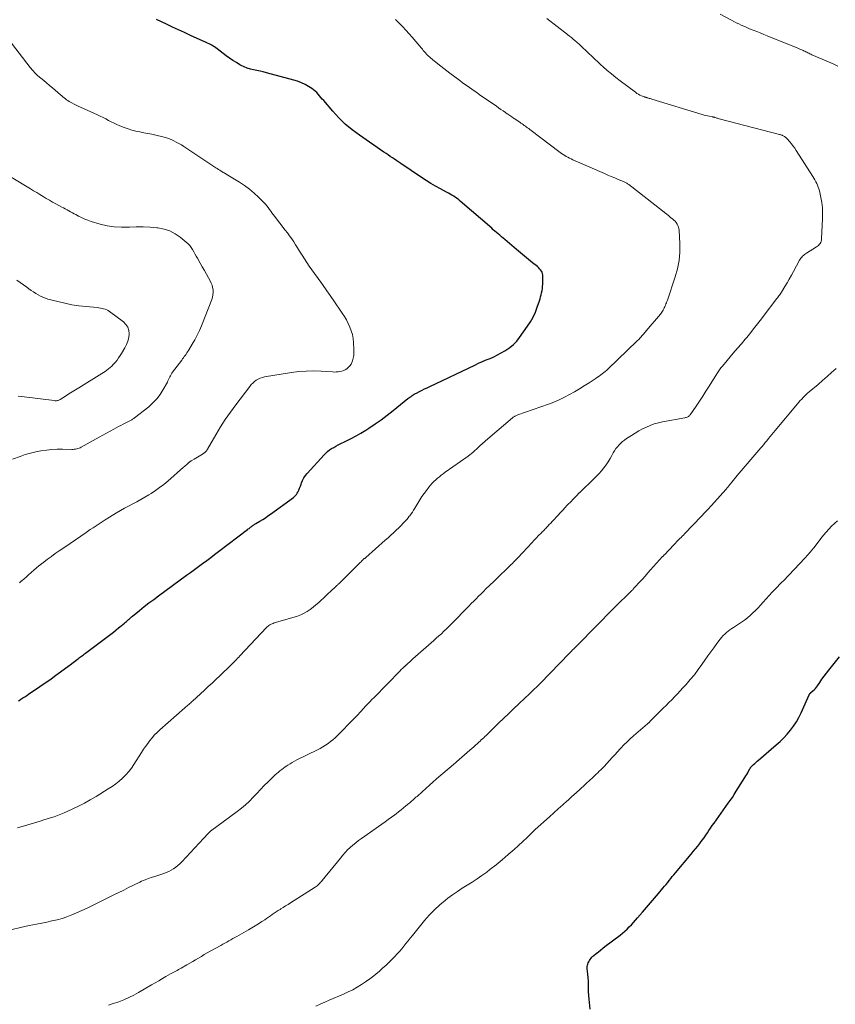
# Model space of a CAD drawing. Units: feet. Extents: x 1960000 to 1965046, y 525000 to 530000.
# Drawn here: x 1961758 to 1961972, y 526839 to 527097 of the extents above; entities that cross this region are included whole.
import ezdxf

# ---------------------------------------------------------------- set-up
doc = ezdxf.new("R2010")
doc.units = ezdxf.units.FT
doc.header["$LTSCALE"] = 100
doc.header["$MEASUREMENT"] = 0
doc.layers.add('CONTOUR INDEX', color=32, linetype='Continuous', lineweight=25)
doc.layers.add('CONTOUR INTERMEDIATE', color=40, linetype='Continuous', lineweight=15)

msp = doc.modelspace()

# ---------------------------------------------------------------- linework, layer by layer
at = {"layer": 'CONTOUR INDEX', "flags": 128}
for points, elevation in [([(1961757.96, 526918.86), (1961758.39, 526919.14), (1961758.56, 526919.24), (1961759.07, 526919.58), (1961759.58, 526919.92), (1961760.08, 526920.26), (1961760.58, 526920.61), (1961766.43, 526924.64), (1961767.7, 526925.53), (1961768.96, 526926.43), (1961770.21, 526927.35), (1961771.45, 526928.28), (1961773.41, 526929.76), (1961773.67, 526929.95), (1961773.92, 526930.15), (1961774.18, 526930.34), (1961774.43, 526930.54), (1961774.68, 526930.73), (1961774.94, 526930.92), (1961775.19, 526931.12), (1961775.45, 526931.31), (1961779.32, 526934.2), (1961780.02, 526934.72), (1961780.71, 526935.25), (1961781.41, 526935.78), (1961782.1, 526936.31), (1961782.79, 526936.85), (1961783.47, 526937.4), (1961784.15, 526937.95), (1961784.82, 526938.51), (1961785.64, 526939.19), (1961785.91, 526939.42), (1961786.18, 526939.65), (1961786.44, 526939.88), (1961786.71, 526940.11), (1961786.97, 526940.34), (1961787.24, 526940.57), (1961787.5, 526940.8), (1961787.78, 526941.02), (1961789.65, 526942.54), (1961790.86, 526943.52), (1961792.08, 526944.48), (1961793.32, 526945.42), (1961794.58, 526946.35), (1961801.94, 526951.72), (1961803, 526952.49), (1961804.05, 526953.26), (1961805.1, 526954.04), (1961806.15, 526954.81), (1961807.2, 526955.59), (1961808.25, 526956.37), (1961809.29, 526957.16), (1961810.33, 526957.95), (1961817.91, 526963.72), (1961818.1, 526963.86), (1961818.29, 526964.01), (1961818.47, 526964.15), (1961818.66, 526964.29), (1961818.69, 526964.32), (1961818.87, 526964.45), (1961819.04, 526964.58), (1961819.21, 526964.7), (1961819.39, 526964.83), (1961819.57, 526964.95), (1961819.74, 526965.07), (1961819.93, 526965.18), (1961820.11, 526965.29), (1961821.16, 526965.93), (1961821.87, 526966.37), (1961822.57, 526966.82), (1961823.26, 526967.29), (1961823.93, 526967.77), (1961829.91, 526972.1), (1961830.21, 526972.35), (1961830.49, 526972.62), (1961830.72, 526972.93), (1961830.93, 526973.26), (1961831.07, 526973.53), (1961831.32, 526974.03), (1961831.55, 526974.53), (1961831.75, 526975.04), (1961831.94, 526975.56), (1961832.05, 526975.92), (1961832.32, 526976.6), (1961832.65, 526977.25), (1961833.06, 526977.85), (1961833.51, 526978.43), (1961837.93, 526983.26), (1961838.38, 526983.72), (1961838.86, 526984.15), (1961839.37, 526984.55), (1961839.91, 526984.91), (1961840.47, 526985.24), (1961841.03, 526985.57), (1961841.61, 526985.87), (1961842.19, 526986.16), (1961843.68, 526986.89), (1961845.01, 526987.55), (1961846.31, 526988.25), (1961847.59, 526988.99), (1961848.86, 526989.76), (1961849.68, 526990.28), (1961851.32, 526991.36), (1961852.93, 526992.47), (1961854.5, 526993.65), (1961856.05, 526994.86), (1961859.91, 526998), (1961860.18, 526998.2), (1961860.45, 526998.41), (1961860.72, 526998.6), (1961860.99, 526998.79), (1961861.28, 526998.97), (1961861.56, 526999.15), (1961861.86, 526999.31), (1961862.15, 526999.47), (1961862.92, 526999.85), (1961863.61, 527000.2), (1961864.29, 527000.54), (1961864.98, 527000.87), (1961865.67, 527001.21), (1961877.41, 527006.81), (1961878.4, 527007.27), (1961879.4, 527007.72), (1961880.4, 527008.14), (1961881.41, 527008.56), (1961882.41, 527008.99), (1961883.4, 527009.45), (1961884.36, 527009.96), (1961885.3, 527010.51), (1961885.58, 527010.68), (1961886.59, 527011.39), (1961887.54, 527012.18), (1961888.39, 527013.07), (1961889.17, 527014.04), (1961891.23, 527016.95), (1961892, 527018.14), (1961892.69, 527019.36), (1961893.28, 527020.65), (1961893.78, 527021.97), (1961894.33, 527023.61), (1961894.5, 527024.14), (1961894.66, 527024.67), (1961894.8, 527025.21), (1961894.93, 527025.75), (1961895.04, 527026.3), (1961895.13, 527026.85), (1961895.18, 527027.4), (1961895.22, 527027.95), (1961895.27, 527030), (1961895.25, 527030.38), (1961895.17, 527030.75), (1961895.04, 527031.1), (1961894.86, 527031.44), (1961894.63, 527031.75), (1961894.38, 527032.05), (1961894.1, 527032.32), (1961893.81, 527032.58), (1961892.53, 527033.61), (1961892, 527034.04), (1961891.47, 527034.47), (1961890.95, 527034.91), (1961890.43, 527035.34), (1961889.91, 527035.78), (1961889.39, 527036.22), (1961888.87, 527036.66), (1961888.35, 527037.1), (1961885.28, 527039.69), (1961884.85, 527040.05), (1961884.42, 527040.42), (1961883.99, 527040.79), (1961883.56, 527041.15), (1961883.13, 527041.52), (1961882.7, 527041.89), (1961882.27, 527042.26), (1961881.84, 527042.63), (1961873.63, 527049.72), (1961873.21, 527050.06), (1961872.78, 527050.4), (1961872.34, 527050.71), (1961871.89, 527051.02), (1961871.44, 527051.31), (1961870.97, 527051.59), (1961870.5, 527051.86), (1961870.02, 527052.12), (1961868.43, 527052.97), (1961867.16, 527053.67), (1961865.91, 527054.4), (1961864.68, 527055.16), (1961863.46, 527055.95), (1961858.07, 527059.58), (1961857.52, 527059.96), (1961856.96, 527060.33), (1961856.41, 527060.71), (1961855.85, 527061.08), (1961855.3, 527061.46), (1961854.75, 527061.84), (1961854.2, 527062.22), (1961853.64, 527062.6), (1961847.22, 527067), (1961845.32, 527068.41), (1961843.51, 527069.92), (1961841.82, 527071.56), (1961840.21, 527073.3), (1961837.85, 527076.07), (1961837.49, 527076.49), (1961837.13, 527076.92), (1961836.77, 527077.35), (1961836.41, 527077.77), (1961836.04, 527078.18), (1961835.64, 527078.57), (1961835.21, 527078.91), (1961834.75, 527079.23), (1961833.88, 527079.77), (1961832.96, 527080.3), (1961832.01, 527080.77), (1961831.02, 527081.15), (1961830, 527081.47), (1961822.87, 527083.37), (1961822.03, 527083.59), (1961821.18, 527083.79), (1961820.34, 527083.97), (1961819.48, 527084.13), (1961818.65, 527084.32), (1961817.83, 527084.57), (1961817.03, 527084.9), (1961816.26, 527085.28), (1961815.9, 527085.48), (1961814.98, 527086.03), (1961814.07, 527086.6), (1961813.19, 527087.2), (1961812.32, 527087.84), (1961809.95, 527089.65), (1961809.61, 527089.9), (1961809.27, 527090.14), (1961808.91, 527090.36), (1961808.55, 527090.57), (1961808.18, 527090.77), (1961807.81, 527090.96), (1961807.43, 527091.14), (1961807.05, 527091.32), (1961802.95, 527093.17), (1961801.37, 527093.89), (1961799.79, 527094.62), (1961798.22, 527095.35), (1961796.65, 527096.09), (1961794.04, 527097.33)], 1020), ([(1961907.61, 526838.05), (1961907.43, 526839.78), (1961907.34, 526840.71), (1961907.28, 526841.64), (1961907.24, 526842.57), (1961907.22, 526843.51), (1961907.2, 526844.44), (1961907.16, 526845.37), (1961907.1, 526846.3), (1961907.01, 526847.23), (1961906.86, 526848.61), (1961906.85, 526848.94), (1961906.86, 526849.26), (1961906.92, 526849.58), (1961907.01, 526849.89), (1961907.14, 526850.2), (1961907.28, 526850.49), (1961907.44, 526850.78), (1961907.62, 526851.06), (1961907.66, 526851.1), (1961907.88, 526851.38), (1961908.11, 526851.66), (1961908.36, 526851.91), (1961908.63, 526852.14), (1961909.21, 526852.62), (1961909.78, 526853.09), (1961910.36, 526853.55), (1961910.94, 526854), (1961911.52, 526854.45), (1961915.51, 526857.48), (1961916.13, 526857.98), (1961916.74, 526858.49), (1961917.32, 526859.04), (1961917.89, 526859.6), (1961918.43, 526860.19), (1961918.98, 526860.78), (1961919.51, 526861.37), (1961920.04, 526861.97), (1961921.38, 526863.51), (1961922.41, 526864.71), (1961923.45, 526865.91), (1961924.48, 526867.12), (1961925.5, 526868.33), (1961926.71, 526869.76), (1961927.12, 526870.26), (1961927.53, 526870.76), (1961927.94, 526871.27), (1961928.34, 526871.77), (1961928.74, 526872.28), (1961929.14, 526872.79), (1961929.55, 526873.29), (1961929.97, 526873.78), (1961934.06, 526878.63), (1961934.65, 526879.33), (1961935.23, 526880.05), (1961935.8, 526880.77), (1961936.36, 526881.49), (1961936.54, 526881.73), (1961937.01, 526882.35), (1961937.46, 526882.97), (1961937.9, 526883.6), (1961938.33, 526884.24), (1961938.75, 526884.88), (1961939.19, 526885.52), (1961939.63, 526886.15), (1961940.07, 526886.78), (1961943.79, 526891.99), (1961944.33, 526892.76), (1961944.87, 526893.54), (1961945.38, 526894.33), (1961945.89, 526895.13), (1961948.18, 526898.77), (1961948.43, 526899.17), (1961948.67, 526899.57), (1961948.9, 526899.98), (1961949.12, 526900.39), (1961949.47, 526901.05), (1961949.52, 526901.14), (1961949.57, 526901.22), (1961949.62, 526901.3), (1961949.67, 526901.38), (1961949.73, 526901.46), (1961949.79, 526901.53), (1961949.86, 526901.6), (1961949.92, 526901.67), (1961950.43, 526902.15), (1961950.75, 526902.45), (1961951.08, 526902.75), (1961951.41, 526903.04), (1961951.75, 526903.33), (1961956.39, 526907.28), (1961957.39, 526908.18), (1961958.35, 526909.11), (1961959.26, 526910.1), (1961960.13, 526911.12), (1961960.93, 526912.2), (1961961.67, 526913.31), (1961962.32, 526914.48), (1961962.91, 526915.68), (1961964.99, 526920.38), (1961965.03, 526920.47), (1961965.08, 526920.56), (1961965.13, 526920.65), (1961965.19, 526920.73), (1961965.25, 526920.81), (1961965.32, 526920.88), (1961965.39, 526920.95), (1961965.46, 526921.02), (1961965.98, 526921.46), (1961966.3, 526921.76), (1961966.61, 526922.07), (1961966.89, 526922.41), (1961967.15, 526922.77), (1961967.77, 526923.68), (1961968.34, 526924.5), (1961968.93, 526925.31), (1961969.53, 526926.1), (1961970.14, 526926.88), (1961972.97, 526930.4)], 1040)]:
    msp.add_lwpolyline(points, dxfattribs=dict(at, elevation=elevation))
at = {"layer": 'CONTOUR INTERMEDIATE', "flags": 128}
for points, elevation in [([(1961972.46, 527085.12), (1961971.25, 527085.68), (1961970.03, 527086.22), (1961965.73, 527088.09), (1961965.45, 527088.22), (1961965.18, 527088.34), (1961964.91, 527088.47), (1961964.64, 527088.6), (1961964.36, 527088.73), (1961964.09, 527088.86), (1961963.82, 527088.99), (1961963.55, 527089.12), (1961963.42, 527089.19), (1961963.08, 527089.35), (1961962.74, 527089.51), (1961962.39, 527089.66), (1961962.04, 527089.8), (1961954.02, 527093.06), (1961953.1, 527093.44), (1961952.18, 527093.81), (1961951.26, 527094.17), (1961950.34, 527094.54), (1961949.83, 527094.74), (1961949.17, 527095.01), (1961948.5, 527095.28), (1961947.85, 527095.57), (1961947.19, 527095.86), (1961946.54, 527096.16), (1961945.89, 527096.48), (1961945.25, 527096.8), (1961944.62, 527097.14), (1961941.71, 527098.71)], 1032), ([(1961756.22, 526858.95), (1961758.43, 526859.48), (1961760.67, 526859.95), (1961762.67, 526860.32), (1961764.01, 526860.58), (1961765.35, 526860.85), (1961766.68, 526861.16), (1961768.01, 526861.47), (1961769.32, 526861.84), (1961770.62, 526862.25), (1961771.89, 526862.73), (1961773.14, 526863.26), (1961775.93, 526864.53), (1961776.29, 526864.69), (1961776.63, 526864.86), (1961776.98, 526865.03), (1961777.33, 526865.21), (1961777.67, 526865.39), (1961778.01, 526865.57), (1961778.36, 526865.75), (1961778.71, 526865.92), (1961782.92, 526868), (1961784.2, 526868.63), (1961785.48, 526869.26), (1961786.76, 526869.9), (1961788.04, 526870.53), (1961789.73, 526871.37), (1961790.16, 526871.58), (1961790.61, 526871.77), (1961791.06, 526871.96), (1961791.51, 526872.13), (1961791.97, 526872.29), (1961792.43, 526872.45), (1961792.9, 526872.6), (1961793.36, 526872.75), (1961795.95, 526873.59), (1961796.62, 526873.84), (1961797.28, 526874.12), (1961797.91, 526874.46), (1961798.52, 526874.83), (1961799.11, 526875.24), (1961799.67, 526875.69), (1961800.2, 526876.17), (1961800.71, 526876.68), (1961806.38, 526882.8), (1961806.61, 526883.05), (1961806.85, 526883.31), (1961807.08, 526883.56), (1961807.32, 526883.82), (1961807.67, 526884.2), (1961807.73, 526884.26), (1961807.79, 526884.32), (1961807.86, 526884.38), (1961807.93, 526884.44), (1961808, 526884.49), (1961808.07, 526884.54), (1961808.14, 526884.6), (1961808.21, 526884.65), (1961815.18, 526889.81), (1961816.29, 526890.68), (1961817.36, 526891.59), (1961818.38, 526892.56), (1961819.37, 526893.56), (1961820.34, 526894.59), (1961821.31, 526895.61), (1961822.3, 526896.62), (1961823.29, 526897.62), (1961824.72, 526899.05), (1961825.12, 526899.44), (1961825.54, 526899.81), (1961825.97, 526900.18), (1961826.4, 526900.53), (1961826.85, 526900.86), (1961827.3, 526901.19), (1961827.76, 526901.51), (1961828.23, 526901.82), (1961828.45, 526901.97), (1961829.03, 526902.34), (1961829.63, 526902.69), (1961830.23, 526903.02), (1961830.85, 526903.34), (1961836.23, 526906.01), (1961836.95, 526906.38), (1961837.65, 526906.78), (1961838.33, 526907.21), (1961838.99, 526907.66), (1961839.64, 526908.14), (1961840.26, 526908.64), (1961840.86, 526909.18), (1961841.44, 526909.74), (1961843, 526911.32), (1961844.17, 526912.52), (1961845.33, 526913.72), (1961846.49, 526914.93), (1961847.64, 526916.15), (1961848.84, 526917.43), (1961849.38, 526918.01), (1961849.93, 526918.59), (1961850.48, 526919.16), (1961851.03, 526919.73), (1961857.85, 526926.72), (1961858.05, 526926.92), (1961858.25, 526927.12), (1961858.46, 526927.32), (1961858.67, 526927.51), (1961858.95, 526927.76), (1961859.02, 526927.83), (1961859.09, 526927.89), (1961859.17, 526927.96), (1961859.24, 526928.02), (1961859.31, 526928.09), (1961859.39, 526928.15), (1961859.46, 526928.22), (1961859.53, 526928.28), (1961860, 526928.71), (1961860.31, 526928.99), (1961860.61, 526929.26), (1961860.92, 526929.54), (1961861.23, 526929.82), (1961866.66, 526934.61), (1961867.34, 526935.22), (1961868.01, 526935.82), (1961868.67, 526936.43), (1961869.33, 526937.05), (1961869.98, 526937.67), (1961870.63, 526938.3), (1961871.27, 526938.94), (1961871.9, 526939.58), (1961875.22, 526943), (1961875.85, 526943.65), (1961876.49, 526944.3), (1961877.13, 526944.94), (1961877.77, 526945.59), (1961878.41, 526946.23), (1961879.05, 526946.87), (1961879.7, 526947.5), (1961880.35, 526948.14), (1961881.4, 526949.14), (1961882.38, 526950.08), (1961883.36, 526951.03), (1961884.33, 526951.98), (1961885.31, 526952.93), (1961886.68, 526954.25), (1961886.97, 526954.54), (1961887.26, 526954.83), (1961887.54, 526955.12), (1961887.83, 526955.41), (1961888.11, 526955.7), (1961888.39, 526956), (1961888.67, 526956.3), (1961888.95, 526956.6), (1961889.62, 526957.32), (1961890.23, 526957.98), (1961890.84, 526958.63), (1961891.46, 526959.29), (1961892.08, 526959.94), (1961894.4, 526962.37), (1961894.62, 526962.61), (1961894.85, 526962.84), (1961895.08, 526963.08), (1961895.31, 526963.31), (1961895.55, 526963.55), (1961895.78, 526963.78), (1961896.01, 526964.02), (1961896.23, 526964.25), (1961896.56, 526964.59), (1961896.94, 526964.99), (1961897.33, 526965.4), (1961897.71, 526965.81), (1961898.09, 526966.22), (1961898.9, 526967.09), (1961899.15, 526967.36), (1961899.39, 526967.63), (1961899.64, 526967.89), (1961899.89, 526968.16), (1961900.13, 526968.42), (1961900.38, 526968.69), (1961900.63, 526968.95), (1961900.87, 526969.22), (1961901.82, 526970.24), (1961902.55, 526971.01), (1961903.28, 526971.78), (1961904.02, 526972.54), (1961904.76, 526973.29), (1961904.81, 526973.34), (1961905.59, 526974.11), (1961906.38, 526974.88), (1961907.17, 526975.63), (1961907.97, 526976.38), (1961908.62, 526976.99), (1961909.31, 526977.67), (1961909.98, 526978.38), (1961910.61, 526979.11), (1961911.22, 526979.87), (1961911.79, 526980.66), (1961912.33, 526981.46), (1961912.84, 526982.29), (1961913.32, 526983.13), (1961913.7, 526983.82), (1961914.02, 526984.37), (1961914.38, 526984.9), (1961914.77, 526985.4), (1961915.2, 526985.88), (1961915.65, 526986.33), (1961916.13, 526986.75), (1961916.63, 526987.15), (1961917.16, 526987.52), (1961918.47, 526988.38), (1961919.41, 526988.98), (1961920.37, 526989.54), (1961921.35, 526990.06), (1961922.35, 526990.56), (1961923.38, 526990.99), (1961924.42, 526991.36), (1961925.49, 526991.66), (1961926.57, 526991.91), (1961932.41, 526992.99), (1961932.62, 526993.03), (1961932.82, 526993.09), (1961933.01, 526993.17), (1961933.2, 526993.25), (1961933.38, 526993.36), (1961933.55, 526993.48), (1961933.69, 526993.63), (1961933.82, 526993.79), (1961935.36, 526996.03), (1961936.24, 526997.33), (1961937.11, 526998.63), (1961937.96, 526999.95), (1961938.81, 527001.27), (1961940.83, 527004.49), (1961941, 527004.76), (1961941.17, 527005.03), (1961941.35, 527005.29), (1961941.53, 527005.55), (1961941.72, 527005.81), (1961941.9, 527006.06), (1961942.1, 527006.31), (1961942.3, 527006.55), (1961945.52, 527010.42), (1961945.86, 527010.82), (1961946.2, 527011.22), (1961946.54, 527011.61), (1961946.89, 527012), (1961947.24, 527012.39), (1961947.58, 527012.79), (1961947.92, 527013.18), (1961948.26, 527013.58), (1961948.31, 527013.63), (1961948.67, 527014.06), (1961949.02, 527014.49), (1961949.37, 527014.93), (1961949.72, 527015.37), (1961950.42, 527016.27), (1961951.12, 527017.16), (1961951.81, 527018.06), (1961952.5, 527018.95), (1961953.19, 527019.85), (1961956.3, 527023.91), (1961956.48, 527024.15), (1961956.67, 527024.4), (1961956.85, 527024.65), (1961957.03, 527024.9), (1961957.2, 527025.15), (1961957.37, 527025.41), (1961957.54, 527025.67), (1961957.71, 527025.93), (1961958.59, 527027.35), (1961959.19, 527028.33), (1961959.77, 527029.31), (1961960.34, 527030.31), (1961960.9, 527031.31), (1961962.5, 527034.24), (1961962.67, 527034.53), (1961962.85, 527034.79), (1961963.06, 527035.05), (1961963.28, 527035.29), (1961963.52, 527035.51), (1961963.77, 527035.72), (1961964.03, 527035.92), (1961964.31, 527036.11), (1961966.89, 527037.75), (1961967.16, 527037.95), (1961967.41, 527038.16), (1961967.64, 527038.4), (1961967.84, 527038.66), (1961968.01, 527038.94), (1961968.14, 527039.23), (1961968.21, 527039.54), (1961968.26, 527039.87), (1961968.49, 527045.22), (1961968.5, 527046.6), (1961968.44, 527047.98), (1961968.27, 527049.36), (1961968.03, 527050.72), (1961967.67, 527052.43), (1961967.54, 527052.93), (1961967.39, 527053.43), (1961967.2, 527053.91), (1961966.98, 527054.38), (1961966.74, 527054.83), (1961966.49, 527055.29), (1961966.22, 527055.74), (1961965.95, 527056.18), (1961961.6, 527063), (1961961.2, 527063.59), (1961960.79, 527064.17), (1961960.35, 527064.74), (1961959.89, 527065.29), (1961959.26, 527066.03), (1961959.1, 527066.19), (1961958.94, 527066.35), (1961958.76, 527066.49), (1961958.58, 527066.62), (1961958.49, 527066.69), (1961958.34, 527066.78), (1961958.19, 527066.86), (1961958.03, 527066.93), (1961957.88, 527067), (1961957.71, 527067.06), (1961957.55, 527067.11), (1961957.38, 527067.16), (1961957.22, 527067.21), (1961941.44, 527071.34), (1961941.23, 527071.4), (1961941.02, 527071.46), (1961940.81, 527071.52), (1961940.61, 527071.58), (1961940.39, 527071.65), (1961940.29, 527071.68), (1961940.19, 527071.71), (1961940.09, 527071.73), (1961939.98, 527071.76), (1961939.88, 527071.78), (1961939.78, 527071.8), (1961939.67, 527071.82), (1961939.57, 527071.84), (1961938.84, 527071.97), (1961938.38, 527072.06), (1961937.91, 527072.16), (1961937.45, 527072.28), (1961937, 527072.41), (1961923.81, 527076.45), (1961923.58, 527076.52), (1961923.35, 527076.59), (1961923.12, 527076.66), (1961922.9, 527076.74), (1961922.67, 527076.81), (1961922.55, 527076.85), (1961922.44, 527076.88), (1961922.32, 527076.91), (1961922.21, 527076.94), (1961922.09, 527076.98), (1961921.97, 527077.01), (1961921.86, 527077.05), (1961921.75, 527077.09), (1961921.1, 527077.34), (1961920.68, 527077.53), (1961920.27, 527077.74), (1961919.87, 527077.98), (1961919.49, 527078.25), (1961915.52, 527081.25), (1961914.37, 527082.15), (1961913.23, 527083.06), (1961912.12, 527084), (1961911.03, 527084.97), (1961910.47, 527085.47), (1961909.67, 527086.2), (1961908.87, 527086.94), (1961908.08, 527087.68), (1961907.29, 527088.43), (1961906.25, 527089.43), (1961905.99, 527089.68), (1961905.73, 527089.93), (1961905.46, 527090.18), (1961905.2, 527090.43), (1961904.93, 527090.68), (1961904.67, 527090.93), (1961904.39, 527091.17), (1961904.12, 527091.4), (1961903.71, 527091.76), (1961903.22, 527092.17), (1961902.73, 527092.57), (1961902.23, 527092.97), (1961901.73, 527093.36), (1961896.28, 527097.6)], 1028), ([(1961757.66, 526885.57), (1961758.55, 526885.84), (1961759.45, 526886.1), (1961762.71, 526887.08), (1961763.62, 526887.35), (1961764.52, 526887.62), (1961765.42, 526887.9), (1961766.33, 526888.18), (1961767.22, 526888.48), (1961768.11, 526888.8), (1961768.99, 526889.15), (1961769.86, 526889.52), (1961771.98, 526890.46), (1961773.59, 526891.22), (1961775.18, 526892.02), (1961776.73, 526892.89), (1961778.27, 526893.8), (1961781.44, 526895.76), (1961782.42, 526896.4), (1961783.37, 526897.09), (1961784.28, 526897.82), (1961785.17, 526898.59), (1961785.99, 526899.42), (1961786.78, 526900.29), (1961787.49, 526901.22), (1961788.15, 526902.18), (1961790.16, 526905.34), (1961790.68, 526906.13), (1961791.21, 526906.91), (1961791.76, 526907.68), (1961792.32, 526908.45), (1961792.91, 526909.18), (1961793.53, 526909.89), (1961794.2, 526910.56), (1961794.89, 526911.21), (1961801.5, 526917.02), (1961801.75, 526917.24), (1961802, 526917.46), (1961802.25, 526917.68), (1961802.51, 526917.9), (1961802.76, 526918.12), (1961803.01, 526918.34), (1961803.26, 526918.57), (1961803.51, 526918.79), (1961806.61, 526921.64), (1961807.61, 526922.57), (1961808.62, 526923.5), (1961809.62, 526924.44), (1961810.61, 526925.37), (1961811.99, 526926.66), (1961812.3, 526926.96), (1961812.6, 526927.25), (1961812.91, 526927.55), (1961813.21, 526927.85), (1961813.67, 526928.32), (1961813.74, 526928.38), (1961813.81, 526928.45), (1961813.88, 526928.52), (1961813.94, 526928.59), (1961814.01, 526928.66), (1961814.08, 526928.72), (1961814.15, 526928.79), (1961814.22, 526928.86), (1961814.69, 526929.34), (1961815, 526929.65), (1961815.3, 526929.97), (1961815.6, 526930.28), (1961815.9, 526930.6), (1961822.83, 526938.02), (1961823.04, 526938.24), (1961823.27, 526938.43), (1961823.52, 526938.61), (1961823.78, 526938.77), (1961824.05, 526938.9), (1961824.33, 526939.03), (1961824.61, 526939.13), (1961824.9, 526939.23), (1961830.08, 526940.73), (1961830.98, 526941.03), (1961831.85, 526941.38), (1961832.7, 526941.8), (1961833.53, 526942.27), (1961834.32, 526942.8), (1961835.09, 526943.36), (1961835.82, 526943.96), (1961836.54, 526944.58), (1961840.27, 526948.06), (1961840.43, 526948.21), (1961840.58, 526948.36), (1961840.74, 526948.5), (1961840.9, 526948.65), (1961840.98, 526948.73), (1961841.1, 526948.84), (1961841.21, 526948.94), (1961841.32, 526949.05), (1961841.44, 526949.16), (1961841.55, 526949.27), (1961841.66, 526949.38), (1961841.77, 526949.49), (1961841.88, 526949.6), (1961846.99, 526954.65), (1961847.21, 526954.86), (1961847.43, 526955.08), (1961847.65, 526955.29), (1961847.87, 526955.5), (1961848.14, 526955.76), (1961848.23, 526955.84), (1961848.31, 526955.92), (1961848.4, 526956), (1961848.49, 526956.08), (1961848.58, 526956.16), (1961848.67, 526956.24), (1961848.76, 526956.32), (1961848.85, 526956.4), (1961853.99, 526960.92), (1961854.71, 526961.56), (1961855.43, 526962.22), (1961856.13, 526962.88), (1961856.84, 526963.54), (1961857.5, 526964.18), (1961857.86, 526964.53), (1961858.23, 526964.89), (1961858.59, 526965.25), (1961858.95, 526965.62), (1961859.29, 526965.99), (1961859.63, 526966.37), (1961859.95, 526966.76), (1961860.26, 526967.17), (1961860.37, 526967.32), (1961860.72, 526967.8), (1961861.07, 526968.3), (1961861.39, 526968.8), (1961861.71, 526969.31), (1961863.03, 526971.49), (1961863.58, 526972.34), (1961864.15, 526973.17), (1961864.75, 526973.98), (1961865.38, 526974.77), (1961865.86, 526975.35), (1961866.28, 526975.83), (1961866.72, 526976.29), (1961867.18, 526976.73), (1961867.65, 526977.16), (1961868.14, 526977.56), (1961868.64, 526977.96), (1961869.15, 526978.34), (1961869.67, 526978.71), (1961875.67, 526982.93), (1961875.87, 526983.07), (1961876.06, 526983.21), (1961876.25, 526983.36), (1961876.44, 526983.52), (1961876.62, 526983.68), (1961876.8, 526983.84), (1961876.98, 526984), (1961877.16, 526984.16), (1961878.12, 526985.05), (1961878.78, 526985.66), (1961879.45, 526986.26), (1961880.12, 526986.85), (1961880.8, 526987.44), (1961887.29, 526993.01), (1961887.44, 526993.13), (1961887.61, 526993.25), (1961887.78, 526993.35), (1961887.95, 526993.45), (1961888.13, 526993.54), (1961888.32, 526993.62), (1961888.5, 526993.7), (1961888.69, 526993.77), (1961896.75, 526996.58), (1961898.15, 526997.11), (1961899.53, 526997.69), (1961900.89, 526998.35), (1961902.21, 526999.05), (1961903.52, 526999.8), (1961904.81, 527000.57), (1961906.09, 527001.36), (1961907.36, 527002.17), (1961909.17, 527003.36), (1961909.58, 527003.64), (1961910, 527003.92), (1961910.41, 527004.21), (1961910.82, 527004.51), (1961911.21, 527004.81), (1961911.6, 527005.13), (1961911.98, 527005.46), (1961912.35, 527005.8), (1961919.88, 527013.05), (1961920.07, 527013.24), (1961920.26, 527013.43), (1961920.45, 527013.62), (1961920.63, 527013.82), (1961920.81, 527014.02), (1961920.99, 527014.22), (1961921.17, 527014.42), (1961921.35, 527014.62), (1961921.44, 527014.72), (1961921.66, 527014.98), (1961921.88, 527015.23), (1961922.1, 527015.49), (1961922.32, 527015.75), (1961926.02, 527020.16), (1961926.22, 527020.41), (1961926.41, 527020.67), (1961926.58, 527020.94), (1961926.74, 527021.21), (1961926.89, 527021.49), (1961927.03, 527021.77), (1961927.16, 527022.06), (1961927.29, 527022.35), (1961927.34, 527022.45), (1961927.48, 527022.8), (1961927.62, 527023.14), (1961927.75, 527023.49), (1961927.87, 527023.84), (1961929.94, 527029.91), (1961930.52, 527032.03), (1961930.94, 527034.18), (1961931.11, 527036.35), (1961931.11, 527038.55), (1961930.91, 527042.1), (1961930.85, 527042.54), (1961930.75, 527042.96), (1961930.59, 527043.36), (1961930.39, 527043.75), (1961930.14, 527044.12), (1961929.87, 527044.47), (1961929.56, 527044.78), (1961929.23, 527045.07), (1961928.8, 527045.41), (1961928.24, 527045.85), (1961927.68, 527046.3), (1961927.11, 527046.74), (1961926.55, 527047.19), (1961917.77, 527054.07), (1961917.61, 527054.19), (1961917.45, 527054.31), (1961917.28, 527054.42), (1961917.1, 527054.52), (1961916.92, 527054.62), (1961916.74, 527054.71), (1961916.56, 527054.79), (1961916.37, 527054.87), (1961914.95, 527055.45), (1961914.06, 527055.82), (1961913.16, 527056.2), (1961912.27, 527056.58), (1961911.38, 527056.97), (1961903.07, 527060.6), (1961902.63, 527060.8), (1961902.2, 527061.01), (1961901.78, 527061.23), (1961901.37, 527061.47), (1961900.96, 527061.71), (1961900.56, 527061.97), (1961900.17, 527062.24), (1961899.78, 527062.52), (1961891.82, 527068.53), (1961891.53, 527068.74), (1961891.25, 527068.95), (1961890.96, 527069.16), (1961890.68, 527069.37), (1961890.39, 527069.58), (1961890.1, 527069.78), (1961889.81, 527069.99), (1961889.52, 527070.19), (1961889.33, 527070.32), (1961888.94, 527070.59), (1961888.55, 527070.85), (1961888.16, 527071.12), (1961887.76, 527071.38), (1961887.57, 527071.51), (1961887.09, 527071.84), (1961886.6, 527072.16), (1961886.11, 527072.49), (1961885.63, 527072.83), (1961885.42, 527072.97), (1961884.84, 527073.37), (1961884.25, 527073.77), (1961883.67, 527074.18), (1961883.08, 527074.58), (1961878.56, 527077.71), (1961877.93, 527078.16), (1961877.29, 527078.6), (1961876.66, 527079.04), (1961876.02, 527079.49), (1961875.39, 527079.94), (1961874.76, 527080.39), (1961874.14, 527080.85), (1961873.51, 527081.31), (1961870.89, 527083.28), (1961870.1, 527083.88), (1961869.32, 527084.48), (1961868.54, 527085.09), (1961867.77, 527085.71), (1961866.8, 527086.48), (1961866.51, 527086.71), (1961866.23, 527086.95), (1961865.95, 527087.18), (1961865.67, 527087.42), (1961865.2, 527087.82), (1961865.16, 527087.86), (1961865.11, 527087.89), (1961865.07, 527087.93), (1961865.03, 527087.98), (1961864.99, 527088.02), (1961864.95, 527088.06), (1961864.91, 527088.1), (1961864.87, 527088.15), (1961864.45, 527088.66), (1961864.19, 527088.95), (1961863.94, 527089.25), (1961863.69, 527089.55), (1961863.44, 527089.85), (1961860.99, 527092.7), (1961860.19, 527093.61), (1961859.38, 527094.51), (1961858.56, 527095.39), (1961857.73, 527096.27), (1961857.25, 527096.76), (1961856.64, 527097.37)], 1024), ([(1961758.14, 526949.77), (1961758.71, 526950.25), (1961758.78, 526950.31), (1961759.38, 526950.82), (1961759.97, 526951.33), (1961760.56, 526951.85), (1961761.15, 526952.38), (1961761.28, 526952.5), (1961761.93, 526953.08), (1961762.6, 526953.65), (1961763.28, 526954.2), (1961763.96, 526954.75), (1961764.55, 526955.2), (1961765.54, 526955.95), (1961766.54, 526956.69), (1961767.55, 526957.41), (1961768.57, 526958.12), (1961771.07, 526959.82), (1961771.78, 526960.3), (1961772.49, 526960.78), (1961773.2, 526961.26), (1961773.9, 526961.75), (1961774.61, 526962.23), (1961775.32, 526962.71), (1961776.02, 526963.2), (1961776.73, 526963.68), (1961777.43, 526964.16), (1961778.5, 526964.88), (1961779.57, 526965.58), (1961780.65, 526966.26), (1961781.74, 526966.94), (1961783.61, 526968.07), (1961784.65, 526968.69), (1961785.7, 526969.29), (1961786.76, 526969.86), (1961787.84, 526970.42), (1961788.91, 526970.98), (1961789.97, 526971.56), (1961791.02, 526972.17), (1961792.05, 526972.8), (1961792.62, 526973.16), (1961793.76, 526973.91), (1961794.88, 526974.7), (1961795.96, 526975.54), (1961797.01, 526976.41), (1961801.14, 526980.01), (1961801.41, 526980.24), (1961801.67, 526980.47), (1961801.93, 526980.7), (1961802.19, 526980.94), (1961802.54, 526981.25), (1961802.62, 526981.33), (1961802.71, 526981.4), (1961802.8, 526981.47), (1961802.89, 526981.54), (1961802.99, 526981.6), (1961803.08, 526981.66), (1961803.18, 526981.72), (1961803.28, 526981.78), (1961803.95, 526982.17), (1961804.38, 526982.42), (1961804.81, 526982.68), (1961805.23, 526982.95), (1961805.65, 526983.22), (1961806.6, 526983.82), (1961806.72, 526983.91), (1961806.84, 526984.01), (1961806.95, 526984.12), (1961807.05, 526984.23), (1961807.14, 526984.35), (1961807.23, 526984.47), (1961807.31, 526984.6), (1961807.39, 526984.73), (1961809.6, 526988.56), (1961810.81, 526990.58), (1961812.08, 526992.57), (1961813.42, 526994.5), (1961814.81, 526996.41), (1961818.47, 527001.21), (1961818.85, 527001.67), (1961819.26, 527002.09), (1961819.71, 527002.47), (1961820.18, 527002.83), (1961820.69, 527003.12), (1961821.22, 527003.37), (1961821.78, 527003.55), (1961822.35, 527003.68), (1961829.39, 527004.82), (1961831.33, 527005.07), (1961833.29, 527005.23), (1961835.24, 527005.26), (1961837.21, 527005.2), (1961840.15, 527005), (1961840.64, 527004.98), (1961841.13, 527004.99), (1961841.62, 527005.03), (1961842.11, 527005.09), (1961842.59, 527005.2), (1961843.05, 527005.35), (1961843.48, 527005.56), (1961843.9, 527005.81), (1961843.97, 527005.87), (1961844.37, 527006.21), (1961844.72, 527006.59), (1961845, 527007.03), (1961845.22, 527007.51), (1961845.36, 527007.91), (1961845.56, 527008.62), (1961845.71, 527009.34), (1961845.77, 527010.08), (1961845.77, 527010.82), (1961845.65, 527012.73), (1961845.54, 527013.76), (1961845.35, 527014.78), (1961845.07, 527015.77), (1961844.71, 527016.75), (1961844.28, 527017.7), (1961843.8, 527018.63), (1961843.27, 527019.53), (1961842.71, 527020.41), (1961840.3, 527023.9), (1961839.9, 527024.48), (1961839.5, 527025.06), (1961839.1, 527025.63), (1961838.71, 527026.21), (1961838.31, 527026.79), (1961837.9, 527027.36), (1961837.5, 527027.93), (1961837.09, 527028.5), (1961834.71, 527031.79), (1961834.06, 527032.72), (1961833.42, 527033.65), (1961832.81, 527034.6), (1961832.2, 527035.55), (1961832.02, 527035.86), (1961831.52, 527036.67), (1961831.01, 527037.48), (1961830.5, 527038.28), (1961829.99, 527039.08), (1961829.46, 527039.87), (1961828.92, 527040.65), (1961828.36, 527041.42), (1961827.78, 527042.17), (1961824.96, 527045.78), (1961824.62, 527046.22), (1961824.28, 527046.67), (1961823.96, 527047.13), (1961823.64, 527047.59), (1961823.31, 527048.05), (1961822.97, 527048.49), (1961822.6, 527048.91), (1961822.22, 527049.32), (1961820.78, 527050.78), (1961819.62, 527051.86), (1961818.42, 527052.88), (1961817.15, 527053.81), (1961815.83, 527054.69), (1961812.32, 527056.84), (1961812.21, 527056.91), (1961812.1, 527056.97), (1961811.99, 527057.04), (1961811.88, 527057.1), (1961811.76, 527057.16), (1961811.65, 527057.22), (1961811.54, 527057.28), (1961811.43, 527057.35), (1961810.96, 527057.63), (1961810.62, 527057.84), (1961810.28, 527058.05), (1961809.94, 527058.27), (1961809.6, 527058.49), (1961801.21, 527064.07), (1961800.57, 527064.48), (1961799.92, 527064.87), (1961799.25, 527065.23), (1961798.58, 527065.58), (1961797.88, 527065.89), (1961797.18, 527066.16), (1961796.45, 527066.39), (1961795.72, 527066.59), (1961793.89, 527067.03), (1961792.85, 527067.26), (1961791.8, 527067.48), (1961790.75, 527067.68), (1961789.7, 527067.86), (1961788.65, 527068.07), (1961787.62, 527068.32), (1961786.61, 527068.65), (1961785.61, 527069.01), (1961784.45, 527069.49), (1961783.7, 527069.81), (1961782.96, 527070.15), (1961782.23, 527070.52), (1961781.52, 527070.9), (1961780.8, 527071.3), (1961780.08, 527071.67), (1961779.34, 527072.03), (1961778.6, 527072.37), (1961774.15, 527074.36), (1961773.58, 527074.62), (1961773.02, 527074.89), (1961772.47, 527075.17), (1961771.91, 527075.46), (1961771.52, 527075.67), (1961771.17, 527075.87), (1961770.84, 527076.08), (1961770.51, 527076.3), (1961770.19, 527076.54), (1961769.88, 527076.79), (1961769.57, 527077.04), (1961769.26, 527077.3), (1961768.96, 527077.56), (1961766.78, 527079.44), (1961766.03, 527080.07), (1961765.28, 527080.7), (1961764.51, 527081.32), (1961763.74, 527081.93), (1961763, 527082.57), (1961762.28, 527083.23), (1961761.63, 527083.95), (1961761, 527084.71), (1961755.23, 527092.3)], 1016), ([(1961756.38, 526982.15), (1961758.35, 526982.88), (1961759.69, 526983.34), (1961761.04, 526983.74), (1961762.42, 526984.07), (1961763.81, 526984.34), (1961765.21, 526984.54), (1961766.62, 526984.68), (1961768.03, 526984.75), (1961769.45, 526984.76), (1961771.89, 526984.71), (1961772.21, 526984.72), (1961772.53, 526984.74), (1961772.84, 526984.77), (1961773.16, 526984.82), (1961773.47, 526984.9), (1961773.77, 526984.99), (1961774.06, 526985.12), (1961774.35, 526985.26), (1961779.07, 526987.89), (1961780.02, 526988.41), (1961780.96, 526988.93), (1961781.91, 526989.45), (1961782.85, 526989.97), (1961783.52, 526990.33), (1961784.13, 526990.67), (1961784.75, 526991), (1961785.37, 526991.33), (1961785.99, 526991.65), (1961786.87, 526992.1), (1961787.05, 526992.2), (1961787.23, 526992.29), (1961787.41, 526992.39), (1961787.59, 526992.49), (1961787.77, 526992.59), (1961787.94, 526992.7), (1961788.11, 526992.82), (1961788.27, 526992.94), (1961792.03, 526995.89), (1961793.13, 526996.87), (1961794.15, 526997.94), (1961795.03, 526999.11), (1961795.82, 527000.37), (1961796.9, 527002.35), (1961797.07, 527002.68), (1961797.24, 527003.01), (1961797.4, 527003.34), (1961797.55, 527003.68), (1961797.71, 527004.01), (1961797.88, 527004.33), (1961798.08, 527004.65), (1961798.29, 527004.95), (1961800.66, 527008.12), (1961800.88, 527008.42), (1961801.11, 527008.73), (1961801.34, 527009.03), (1961801.57, 527009.34), (1961801.8, 527009.65), (1961802.01, 527009.96), (1961802.22, 527010.28), (1961802.43, 527010.61), (1961803.44, 527012.27), (1961804.11, 527013.44), (1961804.74, 527014.64), (1961805.31, 527015.86), (1961805.84, 527017.11), (1961808.53, 527024.01), (1961808.71, 527024.61), (1961808.84, 527025.22), (1961808.88, 527025.84), (1961808.86, 527026.47), (1961808.75, 527027.09), (1961808.6, 527027.7), (1961808.38, 527028.28), (1961808.11, 527028.85), (1961807.66, 527029.66), (1961807.12, 527030.63), (1961806.59, 527031.59), (1961806.05, 527032.55), (1961805.5, 527033.51), (1961804.79, 527034.76), (1961804.47, 527035.34), (1961804.14, 527035.91), (1961803.82, 527036.48), (1961803.5, 527037.05), (1961803.15, 527037.6), (1961802.76, 527038.11), (1961802.32, 527038.59), (1961801.84, 527039.03), (1961800.29, 527040.3), (1961798.96, 527041.21), (1961797.55, 527041.95), (1961796.03, 527042.43), (1961794.44, 527042.74), (1961794.15, 527042.77), (1961792.36, 527042.91), (1961790.56, 527042.99), (1961788.77, 527042.98), (1961786.97, 527042.92), (1961786.77, 527042.91), (1961784.88, 527042.89), (1961783.01, 527043.01), (1961781.16, 527043.31), (1961779.33, 527043.75), (1961776.96, 527044.44), (1961776.1, 527044.73), (1961775.26, 527045.05), (1961774.44, 527045.42), (1961773.63, 527045.83), (1961772.97, 527046.2), (1961772.51, 527046.46), (1961772.04, 527046.71), (1961771.58, 527046.96), (1961771.11, 527047.21), (1961770.64, 527047.45), (1961770.17, 527047.7), (1961769.71, 527047.95), (1961769.24, 527048.2), (1961767.69, 527049.03), (1961766.85, 527049.5), (1961766.01, 527049.98), (1961765.17, 527050.46), (1961764.34, 527050.96), (1961763.52, 527051.46), (1961762.69, 527051.97), (1961761.87, 527052.47), (1961761.04, 527052.97), (1961756, 527056.06)], 1012), ([(1961757.85, 526998.67), (1961758.63, 526998.57), (1961759.41, 526998.48), (1961767.27, 526997.49), (1961767.48, 526997.47), (1961767.68, 526997.46), (1961767.89, 526997.47), (1961768.1, 526997.5), (1961768.3, 526997.54), (1961768.49, 526997.6), (1961768.68, 526997.68), (1961768.85, 526997.78), (1961770.24, 526998.67), (1961771.11, 526999.22), (1961771.98, 526999.77), (1961772.85, 527000.32), (1961773.73, 527000.86), (1961779.72, 527004.55), (1961780.18, 527004.85), (1961780.63, 527005.15), (1961781.08, 527005.47), (1961781.51, 527005.8), (1961781.93, 527006.15), (1961782.33, 527006.52), (1961782.71, 527006.91), (1961783.07, 527007.32), (1961783.28, 527007.57), (1961783.72, 527008.12), (1961784.14, 527008.69), (1961784.54, 527009.28), (1961784.92, 527009.87), (1961785.81, 527011.35), (1961786.24, 527012.21), (1961786.58, 527013.1), (1961786.78, 527014.02), (1961786.89, 527014.98), (1961786.78, 527015.89), (1961786.53, 527016.72), (1961786.04, 527017.45), (1961785.4, 527018.1), (1961781.78, 527020.82), (1961781.42, 527021.06), (1961781.04, 527021.27), (1961780.64, 527021.44), (1961780.22, 527021.57), (1961779.79, 527021.66), (1961779.36, 527021.74), (1961778.92, 527021.81), (1961778.48, 527021.86), (1961775.61, 527022.12), (1961773.74, 527022.33), (1961771.88, 527022.61), (1961770.03, 527022.98), (1961768.2, 527023.42), (1961765.63, 527024.1), (1961764.95, 527024.31), (1961764.29, 527024.55), (1961763.65, 527024.85), (1961763.03, 527025.19), (1961762.42, 527025.56), (1961761.82, 527025.95), (1961761.23, 527026.34), (1961760.65, 527026.75), (1961760.06, 527027.17), (1961759.19, 527027.8), (1961758.32, 527028.43), (1961757.45, 527029.07)], 1008), ([(1961781.45, 526839.13), (1961782.7, 526839.51), (1961783.95, 526839.93), (1961784.18, 526840.01), (1961785.52, 526840.52), (1961786.83, 526841.08), (1961788.11, 526841.72), (1961789.36, 526842.41), (1961792.79, 526844.42), (1961793.72, 526844.97), (1961794.65, 526845.51), (1961795.59, 526846.06), (1961796.52, 526846.59), (1961797.71, 526847.28), (1961798.05, 526847.47), (1961798.4, 526847.66), (1961798.75, 526847.85), (1961799.1, 526848.04), (1961799.45, 526848.22), (1961799.8, 526848.41), (1961800.15, 526848.61), (1961800.5, 526848.8), (1961802.01, 526849.68), (1961802.78, 526850.12), (1961803.54, 526850.57), (1961804.3, 526851.01), (1961805.06, 526851.46), (1961805.82, 526851.9), (1961806.58, 526852.35), (1961807.35, 526852.78), (1961808.12, 526853.22), (1961810.88, 526854.76), (1961811.41, 526855.06), (1961811.94, 526855.35), (1961812.47, 526855.65), (1961813, 526855.94), (1961813.53, 526856.23), (1961814.06, 526856.53), (1961814.59, 526856.82), (1961815.12, 526857.12), (1961818.15, 526858.84), (1961819.04, 526859.36), (1961819.93, 526859.89), (1961820.81, 526860.45), (1961821.67, 526861.01), (1961822.39, 526861.49), (1961822.89, 526861.83), (1961823.39, 526862.17), (1961823.89, 526862.52), (1961824.39, 526862.86), (1961824.9, 526863.21), (1961825.4, 526863.54), (1961825.91, 526863.87), (1961826.43, 526864.19), (1961826.64, 526864.32), (1961827.26, 526864.71), (1961827.88, 526865.1), (1961828.5, 526865.49), (1961829.12, 526865.88), (1961835.6, 526870.04), (1961835.86, 526870.22), (1961836.11, 526870.41), (1961836.36, 526870.62), (1961836.59, 526870.83), (1961836.81, 526871.06), (1961837.03, 526871.29), (1961837.24, 526871.53), (1961837.45, 526871.77), (1961842.22, 526877.66), (1961842.83, 526878.38), (1961843.46, 526879.09), (1961844.12, 526879.76), (1961844.8, 526880.42), (1961845.51, 526881.05), (1961846.24, 526881.66), (1961846.98, 526882.24), (1961847.75, 526882.79), (1961853.05, 526886.53), (1961853.91, 526887.14), (1961854.76, 526887.75), (1961855.6, 526888.37), (1961856.44, 526888.99), (1961856.8, 526889.26), (1961857.46, 526889.76), (1961858.11, 526890.27), (1961858.76, 526890.78), (1961859.4, 526891.31), (1961860.12, 526891.9), (1961860.4, 526892.13), (1961860.67, 526892.36), (1961860.94, 526892.6), (1961861.21, 526892.84), (1961861.48, 526893.08), (1961861.75, 526893.32), (1961862.02, 526893.56), (1961862.29, 526893.8), (1961863.63, 526895.02), (1961864.57, 526895.86), (1961865.52, 526896.7), (1961866.47, 526897.53), (1961867.43, 526898.36), (1961871.85, 526902.19), (1961872.05, 526902.36), (1961872.25, 526902.53), (1961872.44, 526902.7), (1961872.64, 526902.87), (1961876.14, 526905.94), (1961876.64, 526906.38), (1961877.14, 526906.82), (1961877.63, 526907.26), (1961878.13, 526907.7), (1961878.47, 526908), (1961878.79, 526908.3), (1961879.12, 526908.59), (1961879.44, 526908.88), (1961879.76, 526909.18), (1961880.08, 526909.48), (1961880.39, 526909.78), (1961880.71, 526910.08), (1961881.02, 526910.38), (1961884.01, 526913.3), (1961884.66, 526913.93), (1961885.31, 526914.56), (1961885.96, 526915.18), (1961886.61, 526915.81), (1961887.26, 526916.44), (1961887.91, 526917.06), (1961888.57, 526917.68), (1961889.23, 526918.29), (1961890.27, 526919.27), (1961890.82, 526919.79), (1961891.37, 526920.31), (1961891.92, 526920.83), (1961892.46, 526921.35), (1961893.01, 526921.88), (1961893.54, 526922.41), (1961894.08, 526922.94), (1961894.61, 526923.48), (1961902.13, 526931.21), (1961902.31, 526931.4), (1961902.5, 526931.59), (1961902.68, 526931.78), (1961902.87, 526931.97), (1961903.05, 526932.16), (1961903.24, 526932.35), (1961903.42, 526932.54), (1961903.61, 526932.72), (1961909.88, 526939.1), (1961910.22, 526939.46), (1961910.57, 526939.81), (1961910.91, 526940.16), (1961911.26, 526940.52), (1961911.6, 526940.87), (1961911.94, 526941.23), (1961912.29, 526941.58), (1961912.63, 526941.93), (1961912.84, 526942.14), (1961913.29, 526942.59), (1961913.74, 526943.04), (1961914.19, 526943.49), (1961914.65, 526943.94), (1961917.84, 526947.03), (1961917.95, 526947.14), (1961918.05, 526947.24), (1961918.16, 526947.35), (1961918.27, 526947.45), (1961918.37, 526947.55), (1961918.48, 526947.66), (1961918.58, 526947.77), (1961918.69, 526947.87), (1961918.8, 526947.99), (1961918.96, 526948.16), (1961919.11, 526948.32), (1961919.27, 526948.49), (1961919.42, 526948.66), (1961920.57, 526949.93), (1961921.3, 526950.73), (1961922.03, 526951.53), (1961922.75, 526952.33), (1961923.48, 526953.14), (1961926.62, 526956.61), (1961926.68, 526956.67), (1961926.74, 526956.74), (1961926.8, 526956.8), (1961926.86, 526956.87), (1961926.91, 526956.93), (1961926.97, 526956.99), (1961927.03, 526957.06), (1961927.09, 526957.12), (1961929.53, 526959.69), (1961929.69, 526959.87), (1961929.86, 526960.04), (1961930.03, 526960.21), (1961930.19, 526960.38), (1961930.36, 526960.56), (1961930.53, 526960.73), (1961930.7, 526960.9), (1961930.87, 526961.07), (1961931.14, 526961.34), (1961931.45, 526961.65), (1961931.76, 526961.96), (1961932.06, 526962.27), (1961932.36, 526962.58), (1961936.82, 526967.25), (1961937.67, 526968.14), (1961938.51, 526969.04), (1961939.34, 526969.95), (1961940.17, 526970.86), (1961943.16, 526974.22), (1961943.31, 526974.38), (1961943.46, 526974.55), (1961943.6, 526974.72), (1961943.74, 526974.89), (1961943.88, 526975.06), (1961944.02, 526975.24), (1961944.17, 526975.41), (1961944.3, 526975.58), (1961944.73, 526976.11), (1961945.09, 526976.55), (1961945.44, 526976.98), (1961945.8, 526977.41), (1961946.17, 526977.84), (1961952.35, 526985.1), (1961952.54, 526985.33), (1961952.73, 526985.56), (1961952.92, 526985.79), (1961953.12, 526986.02), (1961953.31, 526986.26), (1961953.49, 526986.49), (1961953.68, 526986.72), (1961953.87, 526986.95), (1961954.35, 526987.54), (1961954.77, 526988.07), (1961955.2, 526988.6), (1961955.64, 526989.12), (1961956.07, 526989.64), (1961961.94, 526996.67), (1961962.3, 526997.08), (1961962.66, 526997.49), (1961963.03, 526997.89), (1961963.41, 526998.28), (1961963.79, 526998.67), (1961964.18, 526999.05), (1961964.59, 526999.41), (1961965, 526999.77), (1961967.32, 527001.75), (1961968.52, 527002.78), (1961969.71, 527003.82), (1961970.88, 527004.88), (1961972.05, 527005.94)], 1032), ([(1961835.8, 526838.87), (1961836.95, 526839.38), (1961838.11, 526839.89), (1961839.27, 526840.39), (1961843.06, 526842.01), (1961844.26, 526842.56), (1961845.45, 526843.15), (1961846.6, 526843.8), (1961847.73, 526844.49), (1961848.83, 526845.24), (1961849.91, 526846), (1961850.96, 526846.82), (1961851.99, 526847.66), (1961852.34, 526847.95), (1961853.28, 526848.78), (1961854.21, 526849.62), (1961855.11, 526850.49), (1961856, 526851.38), (1961856.5, 526851.89), (1961857.11, 526852.54), (1961857.71, 526853.21), (1961858.29, 526853.89), (1961858.85, 526854.59), (1961859.4, 526855.29), (1961859.96, 526855.99), (1961860.52, 526856.69), (1961861.08, 526857.39), (1961864.24, 526861.27), (1961865.51, 526862.72), (1961866.84, 526864.11), (1961868.26, 526865.39), (1961869.74, 526866.62), (1961870.37, 526867.1), (1961871.6, 526868.01), (1961872.86, 526868.89), (1961874.15, 526869.72), (1961875.45, 526870.52), (1961876.76, 526871.33), (1961878.04, 526872.16), (1961879.3, 526873.04), (1961880.53, 526873.95), (1961881.39, 526874.61), (1961883.02, 526875.89), (1961884.62, 526877.2), (1961886.19, 526878.55), (1961887.74, 526879.92), (1961891.12, 526883), (1961891.3, 526883.17), (1961891.48, 526883.34), (1961891.65, 526883.52), (1961891.82, 526883.71), (1961891.98, 526883.89), (1961892.15, 526884.07), (1961892.32, 526884.26), (1961892.49, 526884.44), (1961892.67, 526884.62), (1961892.85, 526884.8), (1961893.04, 526884.98), (1961893.22, 526885.15), (1961896.95, 526888.43), (1961898.12, 526889.47), (1961899.29, 526890.51), (1961900.46, 526891.56), (1961901.62, 526892.62), (1961901.76, 526892.75), (1961902.85, 526893.74), (1961903.93, 526894.73), (1961905.02, 526895.72), (1961906.11, 526896.71), (1961906.71, 526897.27), (1961907.49, 526897.98), (1961908.27, 526898.7), (1961909.04, 526899.43), (1961909.8, 526900.16), (1961909.84, 526900.2), (1961910.58, 526900.92), (1961911.3, 526901.66), (1961912, 526902.42), (1961912.69, 526903.18), (1961913.38, 526903.96), (1961914.07, 526904.73), (1961914.76, 526905.49), (1961915.47, 526906.25), (1961915.65, 526906.45), (1961916.46, 526907.29), (1961917.29, 526908.11), (1961918.14, 526908.9), (1961919.01, 526909.68), (1961922.68, 526912.84), (1961922.76, 526912.9), (1961922.84, 526912.97), (1961922.91, 526913.04), (1961922.99, 526913.11), (1961923.07, 526913.18), (1961923.14, 526913.25), (1961923.22, 526913.32), (1961923.29, 526913.4), (1961926.01, 526916.14), (1961926.76, 526916.89), (1961927.51, 526917.64), (1961928.26, 526918.39), (1961929.01, 526919.13), (1961929.76, 526919.88), (1961930.5, 526920.64), (1961931.22, 526921.42), (1961931.93, 526922.2), (1961932.76, 526923.12), (1961933.85, 526924.4), (1961934.92, 526925.69), (1961935.93, 526927.02), (1961936.92, 526928.38), (1961937.71, 526929.51), (1961938.48, 526930.6), (1961939.25, 526931.68), (1961940.04, 526932.75), (1961940.82, 526933.82), (1961941.71, 526935.01), (1961942.07, 526935.47), (1961942.46, 526935.91), (1961942.88, 526936.31), (1961943.32, 526936.7), (1961943.78, 526937.06), (1961944.25, 526937.42), (1961944.73, 526937.76), (1961945.21, 526938.09), (1961947.25, 526939.44), (1961948.04, 526939.99), (1961948.8, 526940.57), (1961949.53, 526941.2), (1961950.24, 526941.85), (1961950.93, 526942.54), (1961951.6, 526943.23), (1961952.27, 526943.93), (1961952.92, 526944.64), (1961955.34, 526947.3), (1961955.69, 526947.69), (1961956.05, 526948.07), (1961956.41, 526948.44), (1961956.77, 526948.82), (1961957.14, 526949.19), (1961957.5, 526949.56), (1961957.86, 526949.94), (1961958.23, 526950.31), (1961963.85, 526956.24), (1961964.11, 526956.51), (1961964.37, 526956.79), (1961964.63, 526957.07), (1961964.89, 526957.35), (1961965.08, 526957.57), (1961965.24, 526957.75), (1961965.39, 526957.93), (1961965.54, 526958.11), (1961965.68, 526958.29), (1961965.83, 526958.47), (1961965.97, 526958.66), (1961966.11, 526958.85), (1961966.26, 526959.03), (1961968.08, 526961.4), (1961968.74, 526962.23), (1961969.42, 526963.03), (1961970.13, 526963.8), (1961970.86, 526964.56), (1961971.62, 526965.3), (1961972.39, 526966.02)], 1036)]:
    msp.add_lwpolyline(points, dxfattribs=dict(at, elevation=elevation))

doc.saveas('drawing.dxf')
